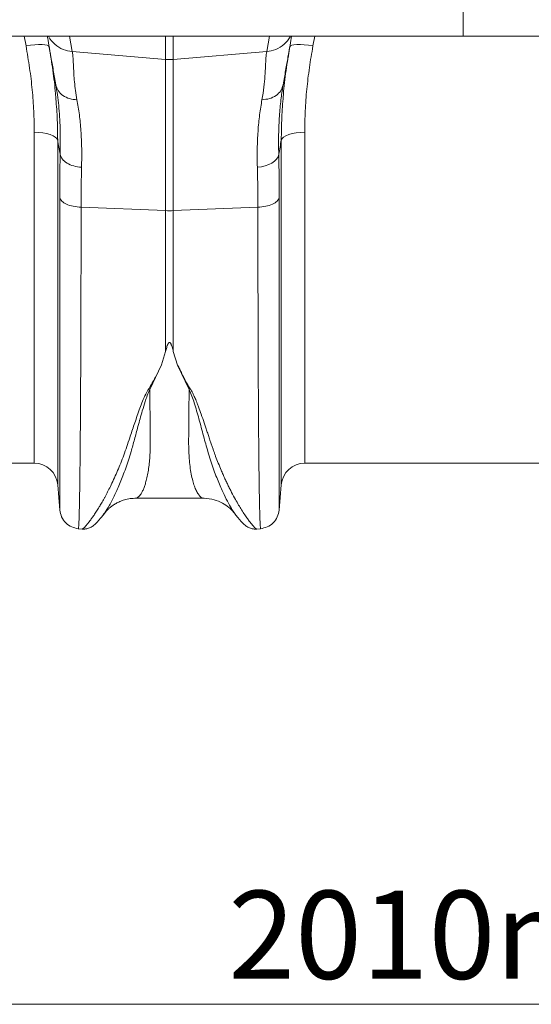
# Model space of a CAD drawing. Units: millimetres. Extents: x -20494 to -16005, y -6771 to -1458.
# Drawn here: x -18444 to -18269, y -2463 to -2128 of the extents above; entities that cross this region are included whole.
import ezdxf

# ---------------------------------------------------------------- set-up
doc = ezdxf.new("R2010")
doc.units = ezdxf.units.MM
doc.linetypes.add('SLD-SOLID', pattern=[0])
doc.layers.add('ACO_DIMS', color=8, linetype='Continuous')
doc.layers.add('ACO_DRAINAGE', color=7, linetype='SLD-SOLID')
doc.styles.add('Arial', font='arial.ttf')

# ---------------------------------------------------------------- blocks, each defined once
blk = doc.blocks.new('ACO - 32810 - PLAN')
at = {"layer": 'ACO_DRAINAGE', "linetype": 'Continuous', "lineweight": 0}
for p, q in [((8.74, 157), (8.74, 145.4)), ((-995.84, 145.4), (8.74, 145.4)), ((-140.08, 142.09), (-140.69, 145.4)), ((-125.26, 145.4), (-124.34, 140.2)), ((-92.56, 137.51), (-92.56, 145.4)), ((-89.95, 145.4), (-89.95, 137.51)), ((-58.18, 140.2), (-57.26, 145.4)), ((-41.82, 145.4), (-42.43, 142.09)), ((8.74, 145.4), (1013.32, 145.4)), ((-138.58, 142.32), (-140.08, 142.09)), ((-137.13, 142.47), (-138.58, 142.32)), ((-135.79, 142.55), (-137.13, 142.47)), ((-134.61, 142.55), (-135.79, 142.55)), ((-133.63, 142.48), (-134.61, 142.55)), ((-132.88, 142.33), (-133.63, 142.48)), ((-132.4, 142.11), (-132.88, 142.33)), ((-132.2, 141.83), (-132.4, 142.11)), ((-50.11, 142.11), (-50.31, 141.83)), ((-49.63, 142.33), (-50.11, 142.11)), ((-48.89, 142.48), (-49.63, 142.33)), ((-47.91, 142.55), (-48.89, 142.48)), ((-46.72, 142.55), (-47.91, 142.55)), ((-45.38, 142.47), (-46.72, 142.55)), ((-43.94, 142.32), (-45.38, 142.47)), ((-42.43, 142.09), (-43.94, 142.32)), ((-124.34, 140.2), (-92.56, 137.51)), ((-92.56, 86.02), (-92.56, 137.51)), ((-58.18, 140.2), (-89.95, 137.51)), ((-89.95, 137.51), (-89.95, 86.02)), ((-52.6, 128.88), (-52.66, 128.46)), ((-137.27, 0), (-137.27, 112.72)), ((-135.8, 112.67), (-137.27, 112.72)), ((-134.37, 112.52), (-135.8, 112.67)), ((-133.05, 112.27), (-134.37, 112.52)), ((-131.87, 111.94), (-133.05, 112.27)), ((-130.87, 111.54), (-131.87, 111.94)), ((-130.1, 111.07), (-130.87, 111.54)), ((-129.57, 110.56), (-130.1, 111.07)), ((-52.95, 110.56), (-52.42, 111.07)), ((-52.42, 111.07), (-51.64, 111.54)), ((-51.64, 111.54), (-50.65, 111.94)), ((-50.65, 111.94), (-49.47, 112.27)), ((-49.47, 112.27), (-48.14, 112.52)), ((-48.14, 112.52), (-46.72, 112.67)), ((-46.72, 112.67), (-45.24, 112.72)), ((-45.24, 112.72), (-45.24, 0)), ((-129.3, 110.02), (-129.57, 110.56)), ((-129.3, 110.02), (-129.3, -7.3)), ((-53.21, 110.02), (-52.95, 110.56)), ((-53.21, -7.3), (-53.21, 110.02)), ((-54.79, 103.6), (-54.32, 104.39)), ((-54.32, 104.39), (-54.08, 105.2)), ((-61.35, 100.77), (-59.98, 100.94)), ((-59.98, 100.94), (-58.66, 101.25)), ((-58.66, 101.25), (-57.45, 101.68)), ((-57.45, 101.68), (-56.39, 102.23)), ((-56.39, 102.23), (-55.49, 102.88)), ((-55.49, 102.88), (-54.79, 103.6)), ((-121.35, 87.17), (-92.56, 86.02)), ((-92.56, 38.05), (-92.56, 86.02)), ((-61.17, 87.17), (-89.95, 86.02)), ((-89.95, 86.02), (-89.95, 38.05)), ((-92.56, 38.05), (-93.98, 33.47)), ((-89.95, 38.05), (-88.52, 33.45)), ((-93.98, 33.47), (-97.93, 25.15)), ((-84.59, 25.14), (-88.52, 33.45)), ((-152.76, 0), (-137.27, 0)), ((-45.24, 0), (45.24, 0)), ((-129.3, -7.3), (-128.54, -15.99)), ((-53.97, -16.01), (-53.21, -7.3)), ((-103.06, -11.94), (-79.46, -11.94)), ((-103.05, -11.94), (-103.06, -11.94)), ((-68.8, -17.46), (-68.83, -17.41)), ((-122.28, -22.29), (-120.93, -22.4)), ((-61.62, -22.41), (-60.23, -22.29))]:
    blk.add_line(p, q, dxfattribs=at)
for centre, radius, start, end in [((-91.26, 152.91), 15.46, 265.1483, 274.8517), ((-91.26, 118.83), 32.83, 267.7181, 272.2819), ((-137.27, -8), 8, 5, 90), ((-45.24, -8), 8, 90, 175)]:
    blk.add_arc(centre, radius, start, end, dxfattribs=at)
for points, knots in [([(-129.92, 128.88), (-130.21, 130.54), (-130.79, 133.84), (-131.59, 138.37), (-132.3, 142.36), (-132.66, 144.42), (-132.83, 145.4)], [0, 0, 0, 0, 0.256539, 0.509069, 0.765713, 1, 1, 1, 1]), ([(-124.34, 140.2), (-125.39, 140.38), (-127.57, 140.73), (-130.3, 142.57), (-131.96, 144.26), (-132.33, 145.34), (-132.35, 145.4)], [0, 0, 0, 0, 0.314968, 0.647738, 0.980508, 1, 1, 1, 1]), ([(-58.18, 140.2), (-57.12, 140.38), (-54.95, 140.73), (-52.22, 142.57), (-50.56, 144.26), (-50.18, 145.34), (-50.16, 145.4)], [0, 0, 0, 0, 0.314968, 0.647738, 0.980508, 1, 1, 1, 1]), ([(-49.68, 145.4), (-49.85, 144.42), (-50.22, 142.36), (-50.92, 138.37), (-51.72, 133.84), (-52.3, 130.54), (-52.6, 128.88)], [0, 0, 0, 0, 0.234282, 0.490908, 0.743452, 1, 1, 1, 1]), ([(-137.27, 112.72), (-137.31, 115.1), (-137.37, 119.87), (-137.93, 127.18), (-138.79, 134.6), (-139.65, 139.59), (-140.08, 142.09)], [0, 0, 0, 0, 0.247573, 0.496124, 0.747591, 1, 1, 1, 1]), ([(-132.2, 141.83), (-131.77, 139.17), (-130.91, 133.84), (-130.2, 128.18), (-130, 125.22), (-129.98, 124.89)], [0, 0, 0, 0, 0.469282, 0.940119, 1, 1, 1, 1]), ([(-52.53, 124.98), (-52.52, 125.21), (-52.32, 128.09), (-51.63, 133.72), (-50.75, 139.12), (-50.31, 141.83)], [0, 0, 0, 0, 0.041096, 0.519719, 1, 1, 1, 1]), ([(-42.43, 142.09), (-42.86, 139.64), (-43.7, 134.72), (-44.57, 127.35), (-45.14, 119.99), (-45.21, 115.15), (-45.24, 112.72)], [0, 0, 0, 0, 0.247667, 0.496217, 0.747602, 1, 1, 1, 1]), ([(-124.34, 140.2), (-124.27, 139.76), (-124.12, 138.8), (-124.01, 137.01), (-123.9, 134.91), (-123.81, 132.56), (-123.6, 129.91), (-123.29, 126.98), (-122.92, 124.84), (-122.74, 123.79)], [0, 0, 0, 0, 0.131555, 0.284699, 0.427391, 0.565191, 0.715043, 0.859848, 1, 1, 1, 1]), ([(-59.78, 123.79), (-59.53, 125.26), (-59.05, 128.16), (-58.75, 132), (-58.57, 135.32), (-58.48, 138.13), (-58.28, 139.51), (-58.18, 140.2)], [0, 0, 0, 0, 0.197405, 0.391324, 0.601142, 0.800823, 1, 1, 1, 1]), ([(-122.74, 123.79), (-123.59, 123.87), (-125.35, 124.02), (-127.61, 125.16), (-129.3, 126.82), (-129.72, 128.2), (-129.92, 128.88)], [0, 0, 0, 0, 0.242825, 0.5, 0.757175, 1, 1, 1, 1]), ([(-128.44, 105.2), (-128.41, 108.16), (-128.35, 114.08), (-128.88, 122.03), (-129.57, 126.59), (-129.92, 128.88)], [0, 0, 0, 0, 0.332206, 0.664503, 1, 1, 1, 1]), ([(-52.66, 128.46), (-52.9, 126.94), (-53.4, 123.75), (-53.89, 118.21), (-54.18, 112.03), (-54.11, 107.48), (-54.08, 105.2)], [0, 0, 0, 0, 0.230062, 0.482373, 0.740198, 1, 1, 1, 1]), ([(-129.98, 124.89), (-129.79, 122.56), (-129.38, 117.55), (-129.33, 112.64), (-129.3, 110.02)], [0, 0, 0, 0, 0.465508, 1, 1, 1, 1]), ([(-53.21, 110.02), (-53.18, 112.6), (-53.13, 117.54), (-52.73, 122.57), (-52.53, 124.98)], [0, 0, 0, 0, 0.521781, 1, 1, 1, 1]), ([(-122.74, 123.79), (-122.45, 122.12), (-121.89, 118.82), (-121.35, 113.22), (-121.07, 107.27), (-121.13, 102.93), (-121.16, 100.77)], [0, 0, 0, 0, 0.253768, 0.498353, 0.751566, 1, 1, 1, 1]), ([(-61.35, 100.77), (-61.38, 102.9), (-61.45, 107.17), (-61.17, 113.13), (-60.64, 118.76), (-60.06, 122.11), (-59.78, 123.79)], [0, 0, 0, 0, 0.245594, 0.492915, 0.745566, 1, 1, 1, 1]), ([(-128.44, 105.2), (-128.58, 106.03), (-128.87, 107.63), (-129.16, 109.23), (-129.3, 110.02)], [0, 0, 0, 0, 0.5121062, 1, 1, 1, 1]), ([(-53.21, 110.02), (-53.35, 109.23), (-53.64, 107.63), (-53.93, 106.03), (-54.08, 105.2)], [0, 0, 0, 0, 0.487894, 1, 1, 1, 1]), ([(-128.62, 90.49), (-128.61, 93.02), (-128.6, 98.1), (-128.49, 102.83), (-128.44, 105.2)], [0, 0, 0, 0, 0.498431, 1, 1, 1, 1]), ([(-54.08, 105.2), (-54.03, 102.85), (-53.92, 98.12), (-53.9, 93.04), (-53.89, 90.49)], [0, 0, 0, 0, 0.498431, 1, 1, 1, 1]), ([(-121.16, 100.77), (-121.22, 98.6), (-121.32, 94.23), (-121.34, 89.53), (-121.35, 87.17)], [0, 0, 0, 0, 0.498408, 1, 1, 1, 1]), ([(-61.17, 87.17), (-61.17, 89.51), (-61.19, 94.21), (-61.3, 98.58), (-61.35, 100.77)], [0, 0, 0, 0, 0.498407, 1, 1, 1, 1]), ([(-128.54, -15.99), (-128.54, -15.94), (-128.55, -15.83), (-128.55, -15.17), (-128.55, -14.46), (-128.56, -13.82), (-128.56, -13.06), (-128.56, -12.2), (-128.56, -11.34), (-128.57, -10.63), (-128.57, -10.07), (-128.57, -9.47), (-128.57, -8.6), (-128.57, -7.42), (-128.57, -5.93), (-128.58, -4.13), (-128.58, -2.59), (-128.58, -1.42), (-128.58, -0.76), (-128.58, -0.06), (-128.58, 0.67), (-128.58, 1.44), (-128.59, 3.88), (-128.59, 8.29), (-128.6, 15.26), (-128.6, 22.91), (-128.61, 31.18), (-128.61, 40.74), (-128.62, 51.67), (-128.62, 64.07), (-128.62, 76.96), (-128.62, 86), (-128.62, 90.49)], [0, 0, 0, 0, 0.044871, 0.088404, 0.110167, 0.131926, 0.153682, 0.175434, 0.197182, 0.211792, 0.218818, 0.23003, 0.245523, 0.265298, 0.289351, 0.314056, 0.342071, 0.349956, 0.358067, 0.366406, 0.374971, 0.383763, 0.392782, 0.457004, 0.520441, 0.583096, 0.644972, 0.706072, 0.781353, 0.855431, 0.928312, 1, 1, 1, 1]), ([(-53.89, 90.49), (-53.89, 86), (-53.89, 76.96), (-53.9, 64.07), (-53.9, 51.67), (-53.9, 40.95), (-53.91, 31.77), (-53.91, 24), (-53.91, 17.59), (-53.92, 12.37), (-53.92, 8.35), (-53.92, 5.75), (-53.93, 4.35), (-53.93, 3.92), (-53.93, 3.5), (-53.93, 3.07), (-53.93, 2.65), (-53.93, 1.1), (-53.93, -1.28), (-53.94, -4.1), (-53.94, -6.24), (-53.94, -7.82), (-53.94, -8.94), (-53.95, -9.65), (-53.95, -10.1), (-53.95, -10.48), (-53.95, -10.95), (-53.95, -11.62), (-53.95, -12.49), (-53.96, -13.5), (-53.96, -14.47), (-53.97, -15.31), (-53.97, -15.83), (-53.97, -16.04), (-53.97, -16.02), (-53.97, -16.01)], [0, 0, 0, 0, 0.071687, 0.144566, 0.218642, 0.293921, 0.350924, 0.408603, 0.46696, 0.505852, 0.545041, 0.579775, 0.584341, 0.58891, 0.593484, 0.598062, 0.602644, 0.607229, 0.649559, 0.686098, 0.716841, 0.741785, 0.760926, 0.774263, 0.780455, 0.78677, 0.796191, 0.808602, 0.829801, 0.856317, 0.888155, 0.923729, 0.963128, 0.99898, 1, 1, 1, 1]), ([(-121.35, 87.17), (-121.35, 83.63), (-121.35, 76.47), (-121.36, 66.05), (-121.38, 55.79), (-121.41, 45.78), (-121.44, 36.33), (-121.49, 27.48), (-121.53, 19.26), (-121.58, 12.45), (-121.63, 6.88), (-121.66, 3.56), (-121.68, 1.49), (-121.69, 0.54), (-121.7, -0.4), (-121.71, -1.32), (-121.72, -2.23), (-121.73, -3.12), (-121.75, -4.96), (-121.79, -7.75), (-121.85, -11.27), (-121.91, -14.6), (-121.99, -17.57), (-122.06, -19.86), (-122.14, -21.4), (-122.21, -22.22), (-122.26, -22.2), (-122.28, -22.19)], [0, 0, 0, 0, 0.054455, 0.110319, 0.167592, 0.226272, 0.28636, 0.343714, 0.402294, 0.4621, 0.502247, 0.542928, 0.552135, 0.561368, 0.570629, 0.579916, 0.58923, 0.598572, 0.60794, 0.648726, 0.693957, 0.74363, 0.797745, 0.856301, 0.908493, 0.963769, 1, 1, 1, 1]), ([(-60.24, -22.19), (-60.26, -22.2), (-60.3, -22.22), (-60.37, -21.4), (-60.45, -19.9), (-60.52, -17.72), (-60.59, -14.99), (-60.65, -12.24), (-60.69, -9.7), (-60.72, -8.04), (-60.73, -6.95), (-60.74, -6.46), (-60.75, -5.96), (-60.76, -5.47), (-60.76, -4.97), (-60.77, -4.48), (-60.8, -2.1), (-60.85, 2.48), (-60.92, 9.94), (-60.98, 18.1), (-61.03, 26.85), (-61.07, 36.11), (-61.1, 45.78), (-61.13, 55.79), (-61.15, 66.05), (-61.16, 76.47), (-61.17, 83.63), (-61.17, 87.17)], [0, 0, 0, 0, 0.036229, 0.091506, 0.143699, 0.198492, 0.249416, 0.296471, 0.325409, 0.35266, 0.358546, 0.364347, 0.370064, 0.375695, 0.381241, 0.386702, 0.392078, 0.459202, 0.52492, 0.589231, 0.652135, 0.713632, 0.773722, 0.832404, 0.889677, 0.945543, 1, 1, 1, 1]), ([(-89.95, 38.05), (-90.08, 38.58), (-90.26, 39.28), (-90.54, 40.11), (-90.69, 40.48), (-90.81, 40.74), (-90.92, 40.92), (-91.01, 41.04), (-91.11, 41.12), (-91.18, 41.15), (-91.25, 41.16), (-91.31, 41.16), (-91.39, 41.13), (-91.54, 41.02), (-91.9, 40.44), (-92.21, 39.41), (-92.45, 38.5), (-92.56, 38.05)], [0, 0, 0, 0, 0.244206, 0.326666, 0.382759, 0.420852, 0.446908, 0.471729, 0.483219, 0.492565, 0.498986, 0.50543, 0.513413, 0.527438, 0.573793, 0.792812, 1, 1, 1, 1]), ([(-120.93, -22.4), (-120.92, -22.4), (-120.9, -22.44), (-120.7, -22.31), (-120.34, -22), (-119.82, -21.45), (-119.18, -20.7), (-118.46, -19.78), (-117.71, -18.75), (-116.93, -17.64), (-116.09, -16.35), (-115.37, -15.19), (-114.8, -14.25), (-114.4, -13.57), (-113.98, -12.83), (-113.53, -12.04), (-113.07, -11.19), (-112.58, -10.27), (-111.94, -9.03), (-111.06, -7.28), (-110, -5.02), (-108.91, -2.54), (-107.85, 0.03), (-106.81, 2.75), (-105.77, 5.64), (-104.63, 9.07), (-103.27, 13.2), (-101.6, 17.96), (-99.8, 23.05), (-96.61, 27.97), (-94.86, 31.63), (-93.98, 33.47)], [0, 0, 0, 0, 0.0038, 0.046163, 0.089389, 0.130635, 0.173188, 0.217063, 0.251001, 0.286523, 0.323635, 0.3592, 0.374036, 0.389431, 0.405385, 0.421898, 0.438971, 0.456604, 0.474798, 0.508369, 0.548882, 0.585958, 0.622609, 0.659872, 0.697223, 0.734314, 0.786257, 0.841301, 0.892207, 0.945796, 1, 1, 1, 1]), ([(-88.52, 33.45), (-88.24, 32.98), (-87.67, 32.01), (-87.08, 30.54), (-86.38, 29.13), (-85.65, 27.76), (-84.87, 26.39), (-83.94, 24.99), (-83.16, 23.54), (-82.46, 21.97), (-81.89, 20.55), (-81.2, 18.74), (-80.4, 16.52), (-79.7, 14.5), (-79.23, 13.09), (-78.99, 12.38), (-78.75, 11.66), (-78.5, 10.93), (-78.26, 10.19), (-78, 9.43), (-77.75, 8.66), (-77.44, 7.72), (-77.06, 6.61), (-76.65, 5.42), (-76.26, 4.3), (-75.9, 3.29), (-75.36, 1.84), (-74.63, -0.05), (-73.79, -2.09), (-73.04, -3.84), (-72.38, -5.3), (-71.72, -6.7), (-71.07, -8.04), (-70.2, -9.77), (-69.16, -11.74), (-68.01, -13.77), (-66.92, -15.57), (-65.9, -17.17), (-64.95, -18.56), (-63.95, -19.94), (-62.98, -21.15), (-62.16, -22.02), (-61.7, -22.42), (-61.64, -22.36), (-61.62, -22.35)], [0, 0, 0, 0, 0.01435, 0.029115, 0.042493, 0.056705, 0.071005, 0.085334, 0.10211, 0.11672, 0.134706, 0.146965, 0.174432, 0.206409, 0.214208, 0.222233, 0.230487, 0.238967, 0.247675, 0.25661, 0.265772, 0.275335, 0.290662, 0.306619, 0.32021, 0.333346, 0.345953, 0.377947, 0.411178, 0.434022, 0.456861, 0.479914, 0.502755, 0.52532, 0.572327, 0.615407, 0.654566, 0.699649, 0.742481, 0.783073, 0.848403, 0.910752, 0.975181, 1, 1, 1, 1]), ([(-97.93, 25.14), (-98.24, 24.45), (-98.86, 23.07), (-99.67, 20.62), (-100.76, 17.05), (-101.94, 12.69), (-103.17, 8.06), (-104.51, 3.2), (-106.15, -1.82), (-108.03, -6.71), (-109.93, -10.97), (-111.72, -14.41), (-113.07, -16.64), (-113.63, -17.3), (-113.8, -17.5)], [0, 0, 0, 0, 0.031261, 0.062104, 0.110255, 0.195781, 0.271881, 0.348014, 0.463379, 0.578456, 0.693036, 0.820486, 0.946796, 1, 1, 1, 1]), ([(-97.93, 25.15), (-97.92, 23.82), (-97.91, 21.17), (-97.88, 17.45), (-97.84, 13.66), (-97.81, 10.66), (-97.79, 8.49), (-97.78, 7.34), (-97.78, 6.29), (-97.8, 5.21), (-97.84, 3.98), (-97.9, 2.77), (-98.01, 1.17), (-98.2, -0.76), (-98.52, -2.96), (-98.91, -4.95), (-99.27, -6.37), (-99.57, -7.33), (-99.78, -7.96), (-100.01, -8.56), (-100.26, -9.13), (-100.52, -9.67), (-100.79, -10.16), (-101.16, -10.72), (-101.69, -11.35), (-102.34, -11.8), (-102.82, -11.98), (-103.04, -11.94), (-103.05, -11.94)], [0, 0, 0, 0, 0.0563891, 0.112933, 0.1696315, 0.2379317, 0.2665808, 0.2878618, 0.3022457, 0.3267378, 0.3517185, 0.3771892, 0.4031509, 0.4565034, 0.5128378, 0.5721609, 0.6293205, 0.6530925, 0.6776946, 0.703127, 0.7293897, 0.756483, 0.7844071, 0.813162, 0.8648483, 0.9354787, 0.9975874, 1, 1, 1, 1]), ([(-79.46, -11.94), (-79.46, -11.94), (-79.57, -11.95), (-79.79, -11.91), (-80.15, -11.8), (-80.53, -11.56), (-80.88, -11.26), (-81.17, -10.94), (-81.61, -10.37), (-82.16, -9.41), (-82.79, -7.86), (-83.36, -5.99), (-83.86, -3.79), (-84.26, -1.22), (-84.61, 2.07), (-84.78, 6.32), (-84.68, 11.9), (-84.63, 18.11), (-84.6, 22.81), (-84.59, 25.14)], [0, 0, 0, 0, 0.002202, 0.029245, 0.064841, 0.103536, 0.135843, 0.164056, 0.188174, 0.262169, 0.330753, 0.393929, 0.465836, 0.533704, 0.597546, 0.697983, 0.797312, 0.899727, 1, 1, 1, 1]), ([(-68.83, -17.41), (-69.16, -16.94), (-69.86, -15.97), (-71.18, -13.69), (-72.73, -10.65), (-74.49, -6.71), (-76.37, -1.83), (-78.11, 3.53), (-79.65, 9.21), (-81.13, 14.8), (-82.47, 19.44), (-83.56, 22.86), (-84.24, 24.38), (-84.59, 25.14)], [0, 0, 0, 0, 0.093466, 0.194564, 0.296341, 0.412665, 0.529511, 0.646651, 0.745011, 0.843452, 0.930551, 0.965031, 1, 1, 1, 1]), ([(-113.76, -17.53), (-113.3, -16.96), (-112.64, -16.11), (-111.6, -15.17), (-110.73, -14.48), (-109.68, -13.79), (-108.44, -13.12), (-106.91, -12.51), (-105.05, -12.04), (-103.75, -11.98), (-103.06, -11.94)], [0, 0, 0, 0, 0.157618, 0.229871, 0.30935, 0.405976, 0.513254, 0.65041, 0.814097, 1, 1, 1, 1]), ([(-79.46, -11.94), (-78.31, -12.03), (-76.15, -12.21), (-73.3, -13.43), (-71.21, -14.87), (-69.87, -16.14), (-69.13, -17.02), (-68.88, -17.35), (-68.81, -17.45), (-68.8, -17.46)], [0, 0, 0, 0, 0.274088, 0.518454, 0.72016, 0.871272, 0.968252, 0.996436, 1, 1, 1, 1]), ([(-128.54, -16.02), (-128.4, -16.79), (-128.1, -18.37), (-126.64, -20.39), (-124.62, -21.84), (-123.04, -22.14), (-122.27, -22.28)], [0, 0, 0, 0, 0.2422286, 0.5000018, 0.7577742, 1, 1, 1, 1]), ([(-60.24, -22.28), (-59.47, -22.14), (-57.89, -21.84), (-55.87, -20.39), (-54.42, -18.37), (-54.12, -16.79), (-53.97, -16.02)], [0, 0, 0, 0, 0.242226, 0.499998, 0.757771, 1, 1, 1, 1]), ([(-120.97, -22.4), (-120.66, -22.41), (-120.14, -22.43), (-119.54, -22.34), (-118.99, -22.21), (-118.41, -22), (-117.85, -21.72), (-117.25, -21.33), (-116.64, -20.83), (-115.98, -20.19), (-115.28, -19.41), (-114.51, -18.5), (-113.95, -17.76), (-113.66, -17.38)], [0, 0, 0, 0, 0.030165, 0.049016, 0.072844, 0.116121, 0.177134, 0.256929, 0.374377, 0.511657, 0.664709, 0.829272, 1, 1, 1, 1]), ([(-68.85, -17.39), (-68.57, -17.76), (-68, -18.5), (-67.24, -19.41), (-66.53, -20.19), (-65.87, -20.83), (-65.26, -21.33), (-64.67, -21.72), (-64.1, -22), (-63.53, -22.21), (-62.97, -22.34), (-62.37, -22.43), (-61.86, -22.41), (-61.54, -22.4)], [0, 0, 0, 0, 0.169974, 0.334361, 0.48816, 0.626734, 0.745507, 0.826067, 0.887239, 0.930013, 0.953178, 0.97127, 1, 1, 1, 1])]:
    blk.add_open_spline(points, degree=3, knots=knots, dxfattribs=at)
for points in [[(-59.78, 123.79), (-58.9, 123.87), (-57.14, 124.03), (-54.91, 125.16), (-53.23, 126.8), (-52.81, 128.18), (-52.6, 128.88)], [(-128.44, 105.2), (-128.26, 104.66), (-127.91, 103.56), (-126.23, 102.17), (-123.93, 101.13), (-122.08, 100.89), (-121.16, 100.77)], [(-128.62, 90.49), (-128.44, 90.07), (-128.09, 89.23), (-126.41, 88.18), (-124.11, 87.41), (-122.27, 87.25), (-121.35, 87.17)], [(-61.17, 87.17), (-60.25, 87.25), (-58.41, 87.41), (-56.1, 88.18), (-54.42, 89.23), (-54.07, 90.07), (-53.89, 90.49)]]:
    blk.add_open_spline(points, degree=3, dxfattribs=at)

msp = doc.modelspace()

# ---------------------------------------------------------------- linework, layer by layer
at = {"layer": 'ACO_DIMS', "color": 0, "lineweight": 0}
msp.add_line((-19297.12, -2463.36), (-17287.54, -2463.36), dxfattribs=at)

# ---------------------------------------------------------------- block references
at = {"layer": 'ACO_DRAINAGE'}
msp.add_blockref('ACO - 32810 - PLAN', (-18301.28, -2279.1), dxfattribs=at)

# ---------------------------------------------------------------- texts
at = {"layer": 'ACO_DIMS', "color": 0, "lineweight": 0, "insert": (-18372.49, -2424.68), "char_height": 30, "attachment_point": 1, "style": 'Arial'}
msp.add_mtext('2010mm', dxfattribs=at)

doc.saveas('drawing.dxf')
